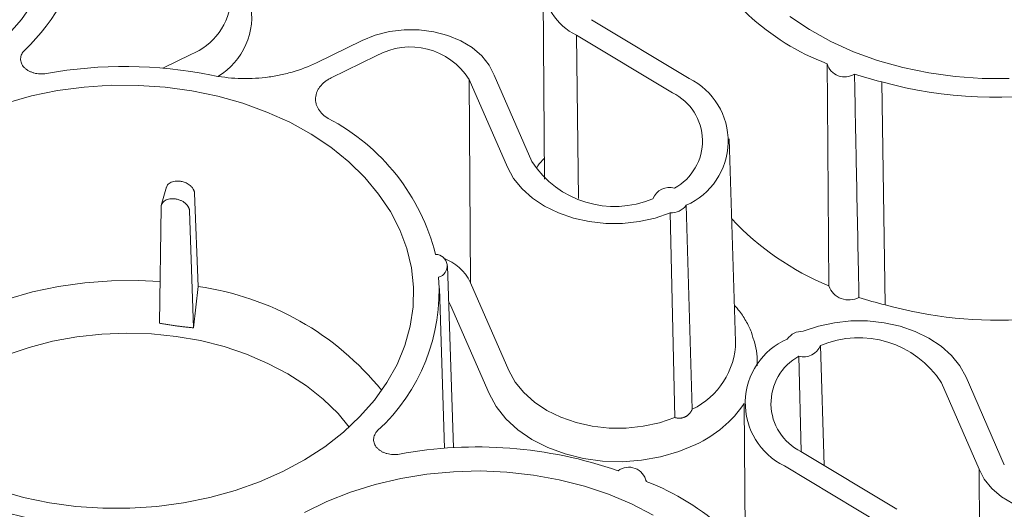
# Paper-space layout 'Sheet 1' of a CAD drawing. Units: inches. Extents: x 0 to 2.83, y 0 to 1.83.
# Drawn here: x 2.12 to 2.18, y 1.37 to 1.4 of the extents above; entities that cross this region are included whole.
import ezdxf

# ---------------------------------------------------------------- set-up
doc = ezdxf.new("R2010")
doc.units = ezdxf.units.IN
doc.header["$MEASUREMENT"] = 0

psp = doc.layouts.new('Sheet 1')

# ---------------------------------------------------------------- linework, layer by layer
at = {"color": 7, "linetype": 'Continuous', "lineweight": 15}
for p, q in [((2.155060128313028, 1.405040688580159), (2.155137559829886, 1.393687723043561)), ((2.16364234121307, 1.399612699721677), (2.157912189953034, 1.40306284278427)), ((2.144410751181526, 1.401840707111013), (2.141733273424304, 1.400533164158279)), ((2.157030033802644, 1.402164217619196), (2.162664818667575, 1.398771494944935)), ((2.157030033802644, 1.402164217619196), (2.157139372318698, 1.392560655217902)), ((2.132699880839592, 1.400220114152467), (2.134342463373393, 1.401022267231451)), ((2.142593005559763, 1.399640926725236), (2.145248869338735, 1.400937914518329)), ((2.171764875798615, 1.400464930089063), (2.171780116824312, 1.398230299452051)), ((2.150709815368412, 1.399545572059737), (2.152962283617638, 1.394397106798085)), ((2.150709815333347, 1.399545572051458), (2.150797485396328, 1.387599401775855)), ((2.154404615303088, 1.394737634866643), (2.152189633926691, 1.399800416511194)), ((2.174974849538975, 1.399407364840314), (2.17516913924527, 1.386312154241451)), ((2.17185616914911, 1.387424666767347), (2.171780643768138, 1.398231824909354)), ((2.16638030971013, 1.384164150572373), (2.165998840267038, 1.396073764122894)), ((2.132908739262796, 1.393236601906492), (2.132605173755976, 1.392149176058342)), ((2.133729893573531, 1.393575106641094), (2.133703277269338, 1.393578735915122)), ((2.133412880274046, 1.392538482026548), (2.13343949658069, 1.392534852761301)), ((2.134783174664831, 1.387384748895426), (2.134559251449175, 1.39287054882409)), ((2.132594398053096, 1.392058343789699), (2.132493587591676, 1.385239539864201)), ((2.163473391395289, 1.392167104711408), (2.163826812467055, 1.380186407013293)), ((2.134494323561389, 1.384966730374872), (2.134268781366406, 1.391830033331389)), ((2.162537835747916, 1.391710227267732), (2.162809155619172, 1.379689435695154)), ((2.149783079453302, 1.377921093678527), (2.149440973860137, 1.388601753637062)), ((2.13449432356163, 1.384966730375553), (2.134783174664711, 1.38738474889531)), ((2.149261420921666, 1.377887084690867), (2.148960695783273, 1.387275831936678)), ((2.150797485358459, 1.387599401796527), (2.150774797879961, 1.38765401453324)), ((2.150797485396328, 1.387599401775855), (2.153050458649973, 1.382449782240191)), ((2.149609125899604, 1.38630253153799), (2.149508620628793, 1.386489797130827)), ((2.151882107232432, 1.381107179623438), (2.149609125899604, 1.38630253153799)), ((2.167434076651281, 1.384325026796305), (2.167456440987091, 1.384247832094754)), ((2.167487094491147, 1.384138281685388), (2.167456440987091, 1.384247832094754)), ((2.171585138896802, 1.376878319602745), (2.171370902349357, 1.383920361752667)), ((2.170102945799097, 1.383301156738851), (2.170231353117221, 1.377693438515102)), ((2.182178290575847, 1.376924219014214), (2.179925822948941, 1.382072682764797)), ((2.178483491268474, 1.381732154685066), (2.180698472644864, 1.376669373040517)), ((2.16688756750995, 1.38048349164487), (2.16694636774737, 1.371862233841094)), ((2.175858072768918, 1.374305571932512), (2.170223287903977, 1.377698294606772)), ((2.169245765346032, 1.376857089837538), (2.174975914909749, 1.37340694776154)), ((2.180698472644699, 1.376669373040484), (2.180785726303412, 1.364727599984967)), ((2.161125517028354, 1.375938913721796), (2.16112297440598, 1.376018295309008))]:
    psp.add_line(p, q, dxfattribs=at)
at = {"color": 7, "linetype": 'Continuous', "lineweight": 15, "flags": 128}
for points in [[(2.123815300895589, 1.416156524258329), (2.124633603668939, 1.415179203912827), (2.125322444874346, 1.414150408715863), (2.125875947561526, 1.413078915985317), (2.126289389440711, 1.411973867319366), (2.126559243171563, 1.410844690603601), (2.126683206457199, 1.409701019575622), (2.126660221686572, 1.408552611633395), (2.126490484957644, 1.407409264588564), (2.126175444404336, 1.406280733074983), (2.125717787841571, 1.405176645325618), (2.125121419833774, 1.404106421027856), (2.124391428382518, 1.403079190958054), (2.123534041517475, 1.402103719080977)], [(2.182465184848468, 1.39961729244021), (2.180873631599486, 1.399619048097022), (2.179290988403159, 1.399726757981335), (2.177730757813215, 1.399939503150395), (2.176206251166924, 1.400255468537429), (2.174730475017468, 1.400671958437163), (2.173316020166609, 1.401185419504623), (2.171974954244412, 1.401791471071021), (2.170718718752479, 1.402484942518081), (2.16955803144909, 1.403259917391929)], [(2.152189633926858, 1.39980041651123), (2.151887343580582, 1.400394055995441), (2.151447978761806, 1.400940279394073), (2.150884511709724, 1.401422959470086), (2.150213578779965, 1.401827845102015), (2.149454989256467, 1.402142982048104), (2.148631140482685, 1.402359065895097), (2.147766356580386, 1.402469716770897), (2.146886170280347, 1.402471667710177), (2.146016569068889, 1.402364861111488), (2.145183227907766, 1.402152450437934), (2.144410751181526, 1.401840707111013)], [(2.123482493631364, 1.398170199071229), (2.124974875894496, 1.39858341476852), (2.126511962702898, 1.398896002884071), (2.128080640173881, 1.399105296526293), (2.129667524904364, 1.399209510075628), (2.131259078153346, 1.399207754418816), (2.132841721349673, 1.399100044534503), (2.134401951939618, 1.398887299365444), (2.135926458585908, 1.398571333978409), (2.137402234735364, 1.398154844078674), (2.138816689586224, 1.397641383011215), (2.14015775550842, 1.397035331444817), (2.141413991000353, 1.396341859997756), (2.142574678303742, 1.395566885123909), (2.14362991484376, 1.39471701863565), (2.144570697714314, 1.393799511294202), (2.145389000487663, 1.3928221909487), (2.14607784169307, 1.391793395751737), (2.146631344380251, 1.39072190302119), (2.147044786259436, 1.38961685435524), (2.147314639990288, 1.388487677639474), (2.147438603275923, 1.387344006611495), (2.147415618505297, 1.386195598669268), (2.147245881776368, 1.385052251624437), (2.146930841223061, 1.383923720110857), (2.146473184660295, 1.382819632361492), (2.145876816652499, 1.381749408063729), (2.145146825201242, 1.380722177993927), (2.144289438336199, 1.37974670611685), (2.143311970979796, 1.378831314814611), (2.142222762538872, 1.377983813883044), (2.141031105755802, 1.377211433901276), (2.139747167426092, 1.376520764542977)], [(2.152962283617638, 1.394397106798085), (2.153325022545236, 1.393741940547121), (2.153817853618456, 1.393133544450966), (2.154430095299662, 1.39258510478409), (2.155148477965821, 1.392108508335418), (2.155957431512078, 1.39171408477607), (2.156839422815584, 1.39141038277581), (2.157775335745447, 1.391203984720614), (2.158744885482529, 1.391099364047153), (2.159727058169204, 1.391098788286275), (2.160700566360161, 1.391202269916923), (2.16164431040291, 1.391407566095672), (2.162537835748096, 1.391710227267734)], [(2.11508502069683, 1.380696447982892), (2.115517901082158, 1.381296937771742), (2.116351699010846, 1.382272981013975), (2.117305895885258, 1.383190449721365), (2.118372334517471, 1.384041500685803), (2.11954189819314, 1.384818858487684), (2.120804588607987, 1.385515877691621), (2.122149611340779, 1.386126599656598), (2.1235654681321, 1.386645803474885), (2.125040055180074, 1.387069050604259), (2.126560766612701, 1.387392722811979), (2.128114602252277, 1.387614053106143), (2.12968827875062, 1.387731149390003), (2.131268343145064, 1.387743010637023), (2.132529616009349, 1.387676496430025)], [(2.179925822948941, 1.382072682764797), (2.179563083685549, 1.382727849507725), (2.179070252082138, 1.383336246012397), (2.178458009704406, 1.383884685975035), (2.177739626211063, 1.384361282581866), (2.176930671749043, 1.384755706142321), (2.176048679488238, 1.385059407973353), (2.17511276560994, 1.385265805682442), (2.174143214985303, 1.385370425833482), (2.173161041523787, 1.385371000903431), (2.172187532720512, 1.3852675184283), (2.171243788273968, 1.385062221273297), (2.170350262773947, 1.384759559021324)], [(2.143660943762223, 1.379138635869801), (2.142997937805853, 1.379924053682873), (2.142125805767414, 1.380769783068389), (2.14114229841964, 1.381548974737606), (2.140056811028411, 1.382254185214968), (2.138879713056316, 1.382878677753717), (2.137622249105075, 1.383416486690806), (2.136296431497913, 1.383862474435786), (2.134914925528033, 1.384212380549269), (2.133490928469387, 1.384462862442125), (2.132038043505526, 1.384611527306628), (2.130570149780882, 1.384656954974508), (2.129101269815832, 1.384598711483558), (2.127645435552129, 1.384437353223198), (2.126216554308324, 1.384174421619391), (2.124828275925698, 1.383812428409674), (2.123493862373823, 1.383354831648997), (2.122226061061391, 1.382806002675553), (2.121036983062549, 1.382171184352184), (2.11993798742202, 1.38145644098227), (2.118939572644231, 1.380668600378546), (2.118051276403015, 1.379815188638261), (2.117281584429958, 1.378904358247741), (2.117075701998388, 1.378622289486583)], [(2.153050458649973, 1.382449782240191), (2.153420020714075, 1.381781852659231), (2.153921822004844, 1.381161412167279), (2.154545052697241, 1.380601826320162), (2.15527628712882, 1.380115149740324), (2.15609977301593, 1.37971186643563), (2.156997770790087, 1.379400663952417), (2.157950935744525, 1.379188246227996), (2.158938734758701, 1.379079189174143), (2.159939888623665, 1.379075842102615), (2.160932830439693, 1.379178277116172), (2.161896170211375, 1.379384287555334), (2.162809155622421, 1.379689435551817)], [(2.164041386867496, 1.378110357849667), (2.163041229413626, 1.37769274097074), (2.16197078671457, 1.377381165608915), (2.160851792350559, 1.377181957789985), (2.159706965663608, 1.377099162101408), (2.158559550478607, 1.377134459573605), (2.157432843175644, 1.377287133549397), (2.156349719695289, 1.377554084234555), (2.155332171080201, 1.377929891634026), (2.154400856983142, 1.378406925596028), (2.153574686206673, 1.378975500729745), (2.152870432790982, 1.379624073051275), (2.152302395444564, 1.380339474365257), (2.151882107232432, 1.381107179623438)], [(2.139747167426092, 1.376520764542977), (2.138381901658867, 1.375917698355591), (2.136946956420275, 1.375407380487192), (2.135454574157143, 1.3749941647899), (2.133917487348741, 1.37468157667435), (2.132348809877758, 1.374472283032127), (2.130761925147274, 1.374368069482793), (2.129170371898292, 1.374369825139605), (2.127587728701966, 1.374477535023918), (2.126027498112021, 1.374690280192977), (2.124502991465731, 1.375006245580012), (2.123027215316275, 1.375422735479746)], [(2.141028792292762, 1.374113016917642), (2.142341119106535, 1.374753890094797), (2.143729277977607, 1.375304052172756), (2.145181069715905, 1.375758668307397), (2.146683735923433, 1.376113743315784), (2.148224071115528, 1.376366156785973), (2.149788538771138, 1.376513690499314), (2.151363390292254, 1.37655504792423), (2.15293478582708, 1.376489865610182), (2.154488915895157, 1.376318716381691), (2.156012122745566, 1.37604310430433), (2.157491020381735, 1.375665451466945), (2.158912612198064, 1.375189076696251), (2.160264405194554, 1.37461816639086), (2.161534519765749, 1.373957737731064)], [(2.180698472644699, 1.376669373040484), (2.181000762990974, 1.376075733556274), (2.18144012780975, 1.375529510157641), (2.182003594861832, 1.375046830081629), (2.182674527791591, 1.374641944449699), (2.183433117315089, 1.374326807503611), (2.184256966088871, 1.374110723656617), (2.18512174999117, 1.374000072780818), (2.18600193629121, 1.373998121841537), (2.186871537502667, 1.374104928440226), (2.18770487866379, 1.37431733911378), (2.188477355390081, 1.374629082440644)]]:
    psp.add_lwpolyline(points, dxfattribs=at)
at = {"color": 7, "linetype": 'Continuous', "lineweight": 15}
for centre, radius, start, end in [((2.1583448212274, 1.405100203362993), 0.003216936140050807, 108.0275409915572, 245.876303298917), ((2.11644366963165, 1.409875079677147), 0.01183061600520737, 313.4109785594835, 350.070585591308), ((2.176816158411214, 1.413853385628524), 0.01429741138003127, 205.2850236489508, 249.3109810893921), ((2.132984061859208, 1.404482915838537), 0.003717706746835653, 291.4313979544382, 357.1998491688402), ((2.133840237445253, 1.403231888067537), 0.004083952911276751, 300.8277115684195, 11.99245758582648), ((2.147252435721909, 1.397390722076814), 0.004073923473621234, 31.93367890377235, 119.4591339123748), ((2.130446907943936, 1.374597534062191), 0.02572064206119523, 78.55587223633917, 100.2913733227495), ((2.172786593279249, 1.400758287274563), 0.001059400345582142, 195.3421086430639, 303.2745126928435), ((2.161837193506444, 1.395928946423912), 0.004102267251354201, 293.5064370059719, 63.89378403499735), ((2.180286883403622, 1.420765451779392), 0.02200876147072962, 251.6767901299415, 256.0331795926201), ((2.181694437517073, 1.424030918234748), 0.02552395432457273, 254.7360595530078, 280.3518509322099), ((2.16127529711085, 1.395938926212059), 0.00315503023489029, 298.5911737088801, 63.8696591658002), ((2.136644438437718, 1.386208819756202), 0.01247575625485219, 14.25460672029206, 62.39073570758094), ((2.159259005435122, 1.397862884915249), 0.005773412458876342, 212.7733819222959, 293.0253447308813), ((2.162499761313674, 1.392145239916652), 0.001062440530364239, 74.41763500277283, 157.6393908452308), ((2.162582099721357, 1.39280590244383), 0.001096568917506038, 267.6865766938812, 324.3704491468923), ((2.178153714934592, 1.402628440073231), 0.01645642141101889, 223.1590162138727, 247.5002036686177), ((2.148729910030488, 1.388594654095654), 0.0006861140964114949, 285.847188249099, 89.48474743316334), ((2.148229673879982, 1.386375354943212), 0.002848267284286339, 26.67476096266765, 69.83317726582347), ((2.13778942321261, 1.387145738808864), 0.01115577342240222, 312.5224776700805, 4.055042722356874), ((2.132445784016067, 1.370658431495823), 0.01688884509943629, 39.00699384253434, 82.0448156844141), ((2.173029027685399, 1.387845217609159), 0.001245977590690597, 199.7262654311728, 298.8903559044422), ((2.180540718853645, 1.407894966386182), 0.02224121506491559, 251.9002859916251, 256.024045625347), ((2.181910036031453, 1.410898918068827), 0.02549409039336632, 254.6680920162158, 273.4933169942638), ((2.17030600904974, 1.383663882189521), 0.001096570158200676, 87.6871152624925, 144.3699105782912), ((2.173629101569176, 1.37860690532725), 0.005773411721086519, 32.77337848279549, 113.0253115228678), ((2.161902885643159, 1.384229940136507), 0.0044779073842856, 295.4452641113539, 359.1581782156916), ((2.171050914239684, 1.380540843633657), 0.004102268221201435, 113.5063394076345, 243.8937722102165), ((2.163405297659756, 1.382989803512054), 0.004240290967300885, 356.5105305882588, 15.71478799172034), ((2.170388347619053, 1.384324545132085), 0.001062439646398988, 254.4173150215895, 337.6397108264512), ((2.171612808990613, 1.380530863152077), 0.00315502985944552, 118.5912321630246, 243.8696653300491), ((2.161135786990575, 1.384425833766389), 0.006951816072038707, 294.7060314454895, 325.8295789018056), ((2.151187440051403, 1.352725217354532), 0.02524118952198472, 70.84831653331929, 100.454736790372), ((2.160095261063334, 1.375732483923999), 0.001045690596178308, 11.52046177435971, 126.8374214145453), ((2.129982130996315, 1.397715088581776), 0.02447715637166005, 243.6493230436995, 280.8213422143102), ((2.156071397882692, 1.362637818792811), 0.01422921464825929, 25.20881310351348, 69.21897909665122)]:
    psp.add_arc(centre, radius, start, end, dxfattribs=at)
for points, knots in [([(2.125851810415162, 1.399904381095707), (2.125729090657556, 1.399882056831422), (2.12560509946483, 1.399873563298741), (2.125417233717076, 1.3998812624013), (2.125354755879421, 1.399887336396904), (2.125233283396211, 1.399906023193333), (2.125173807849758, 1.399918648986736), (2.125057409919562, 1.399950548087807), (2.125000282621418, 1.399969971142997), (2.124892428809719, 1.400014272364477), (2.124841210536559, 1.400039251907267), (2.124744178263036, 1.400094855287321), (2.124698014190259, 1.400125784348946), (2.124613713986267, 1.400191784118329), (2.124575443927623, 1.400226838276545), (2.124472073681623, 1.400338057576608), (2.12441837211263, 1.400421134994325), (2.124349221284668, 1.400592903100343), (2.124332762728845, 1.400684138954034), (2.124337115815035, 1.400818802686306), (2.12434325532589, 1.400863564892784), (2.124365123660287, 1.400952832203842), (2.124380919988321, 1.400997199008908), (2.124441169707417, 1.401125410029263), (2.124499307946806, 1.401206737187191), (2.124573985048986, 1.401280811453671)], [0, 0, 0, 0, 0.125000000000001, 0.125000000000001, 0.1875000000000016, 0.1875000000000016, 0.2500000000000021, 0.2500000000000021, 0.3125000000000026, 0.3125000000000026, 0.3750000000000031, 0.3750000000000031, 0.4375000000000036, 0.4375000000000036, 0.5000000000000041, 0.5000000000000041, 0.6250000000000051, 0.6250000000000051, 0.7500000000000062, 0.7500000000000062, 0.8125000000000043, 0.8125000000000043, 0.8750000000000026, 0.8750000000000026, 1, 1, 1, 1]), ([(2.141733273424303, 1.400533164158279), (2.141281676869425, 1.400312627538986), (2.140803267837506, 1.400130093305288), (2.140045656126587, 1.399912982935315), (2.139788207014285, 1.399850758791282), (2.139269925644588, 1.399747519787506), (2.139008150818438, 1.399706229706792), (2.138479369723249, 1.399644163925865), (2.138212363793401, 1.399623386895565), (2.137807817632433, 1.399608052931693), (2.137672008936052, 1.399605599178201), (2.137402046258395, 1.399606076440377), (2.13726757729174, 1.399608984323792), (2.136597754490281, 1.399636662509218), (2.136069876266853, 1.39970037773074), (2.135550198710355, 1.39980681511871)], [0, 0, 0, 0, 0.2500000000000014, 0.2500000000000014, 0.3750000000000033, 0.3750000000000033, 0.5000000000000052, 0.5000000000000052, 0.6250000000000071, 0.6250000000000071, 0.6875000000000061, 0.6875000000000061, 0.7500000000000052, 0.7500000000000052, 1, 1, 1, 1]), ([(2.142426194450946, 1.397263944881246), (2.142301750685339, 1.397336489713471), (2.142191636683432, 1.397418139060852), (2.1419990386324, 1.397598992638522), (2.141916420469469, 1.397699184807908), (2.141820015616632, 1.397855481586937), (2.141792159769589, 1.397908843908442), (2.141745063181764, 1.398018112140911), (2.14172574344677, 1.398074353598072), (2.14168192701256, 1.39824458041152), (2.141671454176249, 1.398358779925916), (2.141683329054404, 1.39853113169826), (2.141692039595153, 1.398589142113276), (2.141718639611322, 1.398703274076639), (2.141754248293651, 1.398815497891883), (2.141807425079063, 1.398924000563261), (2.14186952255833, 1.399030613720156), (2.141905304461575, 1.39908327502353), (2.142023808744765, 1.399234732277108), (2.142117761299055, 1.399327900259642), (2.142281091560786, 1.399455959020895), (2.142339530709579, 1.399496777145427), (2.142461844814106, 1.39957278320185), (2.14252593970587, 1.399608175198396), (2.142593005559765, 1.399640926725237)], [0, 0, 0, 0, 0.125000000000008, 0.125000000000008, 0.250000000000016, 0.250000000000016, 0.31250000000002, 0.31250000000002, 0.3750000000000241, 0.3750000000000241, 0.5000000000000243, 0.5000000000000243, 0.5625000000000209, 0.5625000000000209, 0.6250000000000174, 0.687500000000014, 0.687500000000014, 0.7500000000000105, 0.7500000000000105, 0.8750000000000038, 0.8750000000000038, 0.9375000000000019, 0.9375000000000019, 1, 1, 1, 1]), ([(2.173631003090049, 1.386754307086357), (2.173620120328912, 1.387303959472473), (2.173609221068361, 1.387853618025723), (2.173598304713084, 1.388403282967585), (2.173554639291756, 1.390601942746242), (2.173510701168397, 1.392800704455755), (2.173466446151169, 1.394999584534037), (2.173433755982018, 1.396623846961353), (2.173400892748655, 1.398248174046055), (2.173367834301395, 1.39987257402166)], [2.812933072604695e-16, 2.812933072604695e-16, 2.812933072604695e-16, 2.812933072604695e-16, 0.005747826711384114, 0.005747826711384114, 0.005747826711384114, 0.0287391337910949, 0.0287391337910949, 0.0287391337910949, 0.04572228650427264, 0.04572228650427264, 0.04572228650427264, 0.04572228650427264]), ([(2.155129127301452, 1.394924095629021), (2.155091897182425, 1.394887763509218), (2.154911202284329, 1.394711427014547), (2.154774173454844, 1.394510987066111), (2.154665377849903, 1.394351845478705)], [0, 0, 0, 0, 0.2060385734133371, 0.9999999999999999, 0.9999999999999999, 0.9999999999999999, 0.9999999999999999]), ([(2.133703277269338, 1.393578735915122), (2.133608692529417, 1.393584569857617), (2.133457522370816, 1.393593893962255), (2.133264304736227, 1.393549068345149), (2.133088954903913, 1.393470319979865), (2.132946194972316, 1.393351578584215), (2.132922929823064, 1.393239004379019), (2.132914885251036, 1.39320007871848)], [0, 0, 0, 0, 0.2510374175123851, 0.4012208126965915, 0.567522565548942, 0.8504589059729307, 1, 1, 1, 1]), ([(2.134559251441738, 1.392870549005714), (2.134558472001601, 1.39288255798802), (2.13455689335608, 1.392906880479532), (2.134550543199588, 1.392944323770351), (2.134541008950903, 1.392982883607133), (2.134527802261047, 1.393022454767178), (2.134510819275487, 1.393062852577146), (2.134482026323402, 1.393119235486743), (2.134423301804187, 1.393208626952043), (2.13432374425024, 1.393313228812488), (2.13419644311546, 1.393407230780233), (2.134073749408421, 1.393474719563542), (2.13395285974916, 1.393523578287332), (2.133838468311181, 1.393557164639945), (2.133764791924623, 1.393569339680299), (2.133729893573531, 1.393575106641094)], [0, 0, 0, 0, 0.03919441728528175, 0.07938273680667379, 0.1205652851338453, 0.1627423634695569, 0.2059142499263412, 0.2500812015484028, 0.3448762888442191, 0.4999163359196064, 0.6181215241145877, 0.727234705897361, 0.8272530121524797, 0.9181748004542377, 1, 1, 1, 1]), ([(2.133412880274046, 1.392538482026548), (2.133395698402712, 1.392540605411706), (2.133361463907093, 1.392544836209299), (2.133310459978545, 1.392548209496382), (2.133260058157772, 1.39254935098958), (2.13321026390045, 1.392548056039017), (2.133161073821994, 1.39254437603571), (2.13307688755824, 1.392533862083389), (2.13296243136352, 1.392506741620511), (2.132833106472785, 1.392447708835306), (2.132726762721715, 1.392368491387426), (2.132659072550596, 1.392283517477111), (2.13261991068611, 1.392203252593335), (2.132599078602498, 1.392132585051975), (2.132595962569217, 1.392083159605481), (2.132594398053096, 1.392058343789699)], [0, 0, 0, 0, 0.04029644707509574, 0.08028977251579475, 0.1201355637537652, 0.1599911360818488, 0.2000136894544427, 0.240358471991586, 0.3700671885406885, 0.4999596760592512, 0.6296987512317244, 0.7596218556189201, 0.8399184884963005, 0.9196253431947422, 1, 1, 1, 1]), ([(2.134268781366406, 1.391830033331389), (2.134268066677666, 1.391842684396732), (2.134266642683774, 1.391867891229801), (2.134260512873333, 1.39190596043614), (2.134251456693741, 1.391943965492793), (2.134239195324106, 1.391981938244111), (2.134223798353848, 1.392019872231769), (2.134191681687458, 1.392085531247399), (2.13413047551205, 1.392177050481208), (2.134022474519689, 1.39228545852349), (2.133891698970533, 1.392379995595446), (2.133761182096441, 1.392446247678359), (2.133643119342663, 1.39249004314506), (2.133542051383137, 1.392518255743558), (2.133473776000772, 1.392529305130866), (2.13343949658069, 1.392534852761301)], [0, 0, 0, 0, 0.04032093756708052, 0.08033814661877733, 0.120206936676035, 0.1600843514281983, 0.2001273330897327, 0.2404908926418805, 0.3702447528326528, 0.5001529755573416, 0.6298764060455302, 0.759754373102677, 0.8400118261746219, 0.9196738029311794, 0.9999999999999999, 0.9999999999999999, 0.9999999999999999, 0.9999999999999999]), ([(2.167416637200224, 1.384327146108519), (2.167392012548304, 1.384424420463802), (2.167307367850292, 1.384758791014649), (2.167034075418505, 1.38530086901654), (2.166692048032891, 1.385859542759866), (2.166413712126821, 1.386167754939975), (2.166312545266281, 1.386279780941515)], [0, 0, 0, 0, 0.1373683693201252, 0.4721895836280292, 0.808156541716664, 1, 1, 1, 1]), ([(2.132493587591676, 1.385239539864201), (2.132576970367408, 1.385224281438522), (2.13274366206497, 1.385193778101879), (2.132993877680312, 1.385151975095744), (2.133244045760367, 1.38511309809482), (2.133494189867167, 1.385077433472896), (2.133744305564629, 1.385044885385424), (2.133994386655802, 1.385015551126799), (2.134244461989677, 1.384989137176817), (2.134411011772796, 1.384974201515171), (2.134494323561367, 1.38496673037554)], [0, 0, 0, 0, 0.1251293342999096, 0.2501478388792676, 0.3750924031166318, 0.4999999819017417, 0.6249075629516445, 0.7498521339813722, 0.8748706498746447, 0.9999999999999999, 0.9999999999999999, 0.9999999999999999, 0.9999999999999999]), ([(2.162809155622419, 1.379689435551755), (2.162830902598492, 1.379683961132698), (2.162874009735486, 1.379673109668501), (2.162938955743053, 1.379662405512659), (2.163003087469016, 1.379655966780677), (2.163066288497569, 1.379654115152236), (2.163128352897793, 1.379656695173534), (2.16318910152139, 1.379663676150201), (2.163248372065758, 1.37967495345638), (2.163305949274906, 1.379690553891722), (2.163361852770362, 1.379710019042126), (2.163397532660762, 1.37972647089302), (2.163415325551509, 1.379734675121852)], [0, 0, 0, 0, 0.1065826968378873, 0.2112695989693305, 0.3142102065576816, 0.4155617859209725, 0.51548914475124, 0.6141642662419221, 0.7117657928495011, 0.8084783560934167, 0.9044917557903677, 1, 1, 1, 1]), ([(2.163415325551509, 1.379734675121852), (2.163431172606414, 1.379742814731291), (2.163462940246862, 1.379759131718112), (2.163508484285314, 1.379787844279641), (2.163552423512116, 1.37981964015145), (2.163594484712849, 1.379854772808211), (2.163634585257402, 1.379893097742519), (2.163672596787324, 1.379934571097143), (2.163708402496464, 1.379979118557346), (2.163741909624531, 1.380026656435782), (2.163772941565528, 1.380077142015096), (2.163801668270692, 1.380130346701895), (2.163818385369228, 1.380167618351597), (2.163826812468713, 1.380186407012758)], [0, 0, 0, 0, 0.08680800845659611, 0.1740188077391194, 0.2617785311968903, 0.3502305648277884, 0.4395149327035771, 0.5297677586397835, 0.6211208112269145, 0.7137011355654558, 0.8076307715541726, 0.9030265555726991, 0.9999999999999999, 0.9999999999999999, 0.9999999999999999, 0.9999999999999999]), ([(2.146607206484017, 1.377547366918758), (2.146484486710826, 1.377525042606339), (2.146360495492627, 1.377516549031538), (2.14617262969199, 1.377524248080436), (2.146110151836786, 1.37753032205976), (2.145988679314472, 1.377549008827776), (2.14592920374686, 1.377561634608923), (2.145812805771251, 1.37759353368984), (2.145755678450989, 1.37761295673649), (2.145647824595907, 1.377657257944569), (2.145596606300361, 1.377682237482824), (2.145499573981178, 1.377737840858652), (2.145453409885298, 1.377768769920644), (2.145369109642525, 1.377834769690228), (2.14533083956467, 1.377869823850698), (2.145227469262969, 1.377981043164609), (2.145173767664121, 1.378064120595396), (2.145104616791559, 1.378235888737441), (2.145088158221809, 1.378327124613426), (2.145092511301182, 1.378461788376865), (2.145098650811968, 1.378506550595312), (2.145120519152816, 1.378595817933487), (2.145136315484634, 1.37864018474507), (2.145196565222243, 1.378768395791288), (2.145254703488904, 1.378849722974029), (2.145329380620645, 1.378923797252546)], [0, 0, 0, 0, 0.1249999999999988, 0.1249999999999988, 0.187499999999997, 0.187499999999997, 0.2499999999999953, 0.2499999999999953, 0.3124999999999936, 0.3124999999999936, 0.3749999999999918, 0.3749999999999918, 0.4374999999999901, 0.4374999999999901, 0.4999999999999883, 0.4999999999999883, 0.6249999999999849, 0.6249999999999849, 0.7499999999999815, 0.7499999999999815, 0.8124999999999843, 0.8124999999999843, 0.8749999999999872, 0.8749999999999872, 1, 1, 1, 1])]:
    psp.add_open_spline(points, degree=3, knots=knots, dxfattribs=at)

doc.saveas('drawing.dxf')
